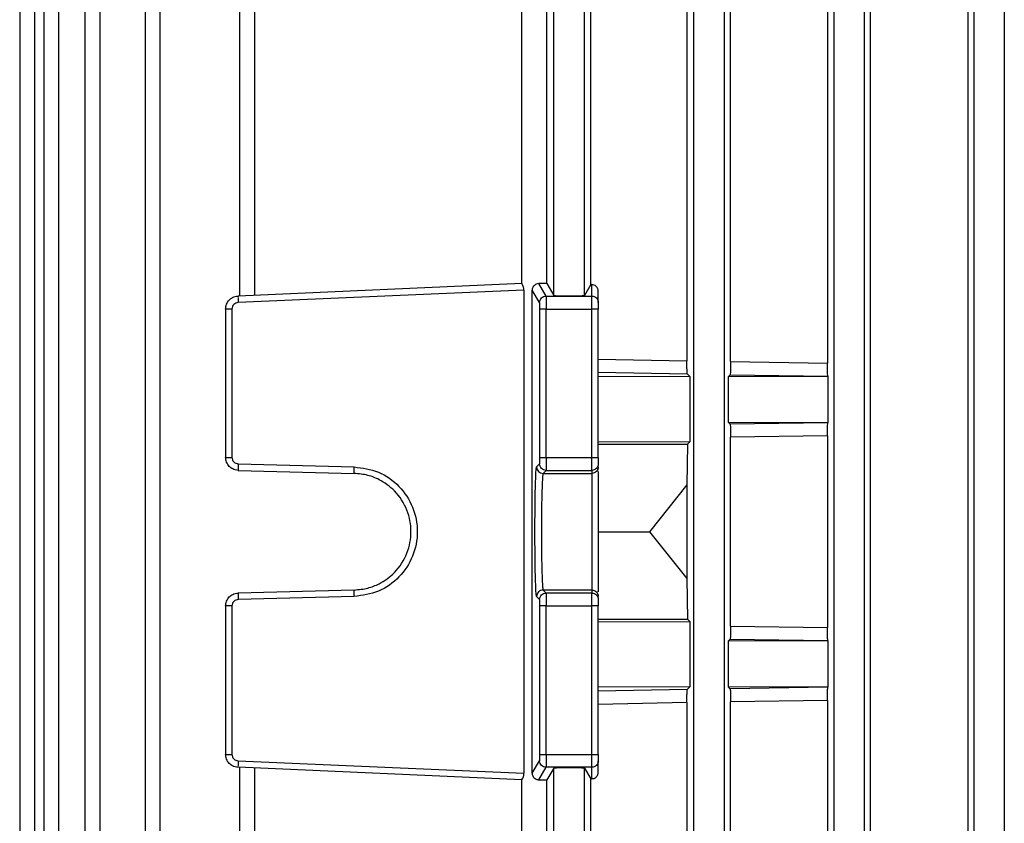
# Model space of a CAD drawing. Units: millimetres. Extents: x 4 to 416, y 4 to 293.
# Drawn here: x 246 to 250, y 97 to 101 of the extents above; entities that cross this region are included whole.
import ezdxf

# ---------------------------------------------------------------- set-up
doc = ezdxf.new("R2010")
doc.units = ezdxf.units.MM

msp = doc.modelspace()

# ---------------------------------------------------------------- linework, layer by layer
at = {"color": 7, "linetype": 'Continuous', "lineweight": 25}
for p, q in [((245.6051, 105.5222), (245.6051, 96.3958)), ((245.6767, 105.5203), (245.6767, 96.3966)), ((245.7211, 105.5221), (245.7211, 96.3962)), ((245.7926, 105.5203), (245.7926, 96.3966)), ((245.9197, 105.5218), (245.9197, 96.3961)), ((245.9912, 105.5203), (245.9912, 96.3966)), ((246.2101, 105.5219), (246.2101, 96.3959)), ((246.2816, 105.5203), (246.2816, 96.3966)), ((248.8561, 96.3966), (248.8561, 105.5203)), ((249.0029, 96.3966), (249.0029, 105.5203)), ((249.5311, 105.5203), (249.5311, 96.3966)), ((249.6779, 105.5203), (249.6779, 96.3966)), ((250.2061, 105.5203), (250.2061, 96.3966)), ((250.3529, 105.5203), (250.3529, 96.3966)), ((249.7065, 103.8614), (249.7065, 97.0709)), ((250.1768, 103.8614), (250.1768, 97.0709)), ((248.8224, 101.5174), (248.8224, 99.4149)), ((249.033, 99.4111), (249.033, 101.5212)), ((249.5001, 101.5279), (249.5001, 99.4043)), ((246.6653, 101.2052), (246.6653, 99.7272)), ((246.7369, 101.2016), (246.7369, 99.7306)), ((248.1811, 99.7306), (248.1811, 101.2016)), ((248.3279, 99.7306), (248.3279, 101.2016)), ((248.0256, 101.1454), (248.0256, 99.7869)), ((248.1472, 99.7871), (248.1472, 101.1452)), ((248.3592, 99.7827), (248.3592, 101.1495)), ((248.0264, 99.7869), (246.658, 99.7272)), ((248.0362, 99.7561), (246.6586, 99.696)), ((248.0362, 99.7561), (248.0362, 97.4262)), ((248.0762, 97.4262), (248.0762, 99.7561)), ((248.1123, 99.696), (248.0762, 99.7561)), ((248.1435, 99.7272), (248.1077, 99.7869)), ((248.1472, 99.7871), (248.1811, 99.7306)), ((248.3592, 99.7827), (248.3279, 99.7306)), ((248.3592, 99.7827), (248.3639, 99.7826)), ((248.3639, 99.7272), (248.3639, 99.7826)), ((248.1435, 99.7272), (248.3639, 99.7272)), ((248.3951, 99.696), (248.3951, 99.7501)), ((246.5982, 99.6647), (246.5982, 98.9494)), ((246.6287, 99.6647), (246.6287, 98.9494)), ((248.1131, 98.9494), (248.1131, 99.6647)), ((248.1443, 98.9494), (248.1443, 99.6647)), ((248.1443, 99.6647), (248.3639, 99.6647)), ((248.3639, 98.9494), (248.3639, 99.6647)), ((248.3951, 98.9494), (248.3951, 99.6647)), ((248.3951, 99.4236), (248.8224, 99.4149)), ((249.033, 99.4111), (249.5001, 99.4043)), ((248.3951, 99.3602), (248.8244, 99.3517)), ((248.8368, 99.3393), (248.3951, 99.3381)), ((248.8244, 99.3517), (248.8368, 99.3393)), ((248.8368, 99.3393), (248.8368, 99.0244)), ((249.0227, 99.3397), (249.0311, 99.3481)), ((249.0227, 99.3397), (249.5024, 99.341)), ((249.0227, 99.1176), (249.0227, 99.3397)), ((249.0311, 99.3481), (249.5019, 99.3415)), ((249.5019, 99.3415), (249.5024, 99.341)), ((249.5024, 99.341), (249.5024, 99.1163)), ((249.0311, 99.1092), (249.0227, 99.1176)), ((249.5024, 99.1163), (249.0227, 99.1176)), ((249.5019, 99.1158), (249.0311, 99.1092)), ((249.5024, 99.1163), (249.5019, 99.1158)), ((249.5001, 99.0529), (249.033, 99.0462)), ((249.033, 98.1361), (249.033, 99.0462)), ((249.5001, 99.0529), (249.5001, 98.1293)), ((248.3951, 99.0256), (248.8368, 99.0244)), ((248.3951, 99.013), (248.8254, 99.013)), ((248.8254, 99.013), (248.8224, 98.8175)), ((248.8368, 99.0244), (248.8254, 99.013)), ((248.1443, 98.9494), (248.3639, 98.9494)), ((246.6591, 98.9182), (247.2181, 98.9035)), ((248.0976, 98.9035), (248.1123, 98.9182)), ((246.6591, 98.8869), (247.2181, 98.8723)), ((248.1289, 98.8723), (248.1435, 98.8869)), ((248.1289, 98.8723), (248.3639, 98.8723)), ((248.1435, 98.8869), (248.3639, 98.8869)), ((248.3639, 98.8869), (248.3639, 98.8723)), ((248.8224, 98.8175), (248.6422, 98.5911)), ((248.8224, 98.8175), (248.8224, 98.3648)), ((248.3951, 98.5911), (248.6422, 98.5911)), ((248.6422, 98.5911), (248.8224, 98.3648)), ((248.8224, 98.3648), (248.8254, 98.1693)), ((247.2181, 98.31), (246.6591, 98.2953)), ((247.2181, 98.2787), (246.6591, 98.2641)), ((248.1123, 98.2641), (248.0976, 98.2787)), ((248.1435, 98.2953), (248.1289, 98.31)), ((248.3639, 98.31), (248.1289, 98.31)), ((248.3639, 98.2953), (248.1435, 98.2953)), ((248.3639, 98.31), (248.3639, 98.2953)), ((246.5982, 98.2329), (246.5982, 97.5175)), ((246.6287, 98.2329), (246.6287, 97.5175)), ((248.1131, 97.5175), (248.1131, 98.2329)), ((248.1443, 97.5175), (248.1443, 98.2329)), ((248.1443, 98.2329), (248.3639, 98.2329)), ((248.3639, 97.5175), (248.3639, 98.2329)), ((248.3951, 97.5175), (248.3951, 98.2329)), ((248.3951, 98.1693), (248.8254, 98.1693)), ((248.3951, 98.1567), (248.8368, 98.1578)), ((248.8254, 98.1693), (248.8368, 98.1578)), ((248.8368, 98.1578), (248.8368, 97.843)), ((249.033, 98.1361), (249.5001, 98.1293)), ((249.0227, 98.0647), (249.0311, 98.0731)), ((249.0227, 98.0647), (249.5024, 98.066)), ((249.0227, 97.8426), (249.0227, 98.0647)), ((249.0311, 98.0731), (249.5019, 98.0665)), ((249.5019, 98.0665), (249.5024, 98.066)), ((249.5024, 98.066), (249.5024, 97.8413)), ((248.3951, 97.8442), (248.8368, 97.843)), ((248.8244, 97.8306), (248.3951, 97.822)), ((248.8368, 97.843), (248.8244, 97.8306)), ((249.0311, 97.8342), (249.0227, 97.8426)), ((249.5024, 97.8413), (249.0227, 97.8426)), ((249.5019, 97.8408), (249.0311, 97.8342)), ((249.5024, 97.8413), (249.5019, 97.8408)), ((248.8224, 97.7674), (248.3951, 97.7586)), ((248.8224, 97.7674), (248.8224, 97.0709)), ((249.5001, 97.7779), (249.033, 97.7712)), ((249.033, 97.0709), (249.033, 97.7712)), ((249.5001, 97.7779), (249.5001, 97.0709)), ((246.6586, 97.4863), (248.0362, 97.4262)), ((248.0762, 97.4262), (248.1123, 97.4863)), ((248.1443, 97.5175), (248.3639, 97.5175)), ((248.3951, 97.4322), (248.3951, 97.4863)), ((248.0264, 97.3953), (246.658, 97.4551)), ((246.6653, 97.4552), (246.6653, 96.3932)), ((246.7369, 97.4517), (246.7369, 96.3942)), ((248.1077, 97.3953), (248.1435, 97.4551)), ((248.3639, 97.4551), (248.1435, 97.4551)), ((248.1811, 97.4517), (248.1472, 97.3952)), ((248.1811, 96.3942), (248.1811, 97.4517)), ((248.3279, 97.4517), (248.3592, 97.3995)), ((248.3279, 96.3942), (248.3279, 97.4517)), ((248.3639, 97.3997), (248.3639, 97.4551)), ((248.0256, 97.3954), (248.0256, 96.4115)), ((248.1472, 96.5668), (248.1472, 97.3952)), ((248.3639, 97.3997), (248.3592, 97.3995)), ((248.3592, 97.0709), (248.3592, 97.3995))]:
    msp.add_line(p, q, dxfattribs=at)
msp.add_arc((247.99, 97.4239), 0.0462, 321.8853, 2.8322, dxfattribs=at)
for points, knots in [([(248.0362, 99.7561), (248.0361, 99.7581), (248.036, 99.7623), (248.0347, 99.7702), (248.032, 99.7787), (248.0284, 99.7856), (248.0271, 99.7865), (248.0264, 99.7869)], [0, 0, 0, 0, 0.121946, 0.249758, 0.49961, 0.750176, 1, 1, 1, 1]), ([(248.1077, 99.7869), (248.1039, 99.787), (248.0962, 99.7872), (248.0863, 99.7772), (248.0855, 99.7781), (248.0855, 99.7781), (248.0823, 99.7763), (248.0792, 99.77), (248.0766, 99.7623), (248.0763, 99.7582), (248.0762, 99.7561)], [0, 0, 0, 0, 0.249697, 0.500418, 0.500495, 0.500583, 0.500827, 0.750266, 0.87806, 1, 1, 1, 1]), ([(248.1472, 99.7871), (248.1407, 99.787), (248.1277, 99.7869), (248.1144, 99.7869), (248.1077, 99.7869)], [0, 0, 0, 0, 0.500002, 1, 1, 1, 1]), ([(248.3951, 99.7501), (248.395, 99.7522), (248.3947, 99.7567), (248.3926, 99.7631), (248.3892, 99.769), (248.3835, 99.7754), (248.375, 99.781), (248.3676, 99.782), (248.3639, 99.7826)], [0, 0, 0, 0, 0.1111569, 0.2303758, 0.3604291, 0.4912719, 0.740003, 1, 1, 1, 1]), ([(246.5982, 99.6647), (246.5991, 99.6725), (246.6008, 99.6884), (246.6138, 99.708), (246.6293, 99.7196), (246.6442, 99.7257), (246.6532, 99.7267), (246.658, 99.7272)], [0, 0, 0, 0, 0.24324, 0.49924, 0.713808, 0.848046, 1, 1, 1, 1]), ([(246.658, 99.7272), (246.6579, 99.7267), (246.6578, 99.7258), (246.6578, 99.7185), (246.6581, 99.7082), (246.6584, 99.7001), (246.6586, 99.696)], [0, 0, 0, 0, 0.250027, 0.500002, 0.750058, 1, 1, 1, 1]), ([(248.1123, 99.696), (248.1128, 99.7001), (248.1137, 99.7082), (248.1209, 99.7185), (248.1312, 99.7258), (248.1394, 99.7267), (248.1435, 99.7272)], [0, 0, 0, 0, 0.2499461, 0.4999808, 0.7499796, 1, 1, 1, 1]), ([(248.1435, 99.7272), (248.1436, 99.7267), (248.1437, 99.7257), (248.1439, 99.7196), (248.1441, 99.708), (248.1443, 99.6884), (248.1443, 99.6725), (248.1443, 99.6647)], [0, 0, 0, 0, 0.1519444, 0.2861868, 0.5007793, 0.7567604, 1, 1, 1, 1]), ([(248.1811, 99.7306), (248.1816, 99.7304), (248.1826, 99.7299), (248.1897, 99.7291), (248.2032, 99.7283), (248.2264, 99.7277), (248.2547, 99.7274), (248.2813, 99.7277), (248.3043, 99.7283), (248.3185, 99.7291), (248.3263, 99.7299), (248.3273, 99.7304), (248.3279, 99.7306)], [0, 0, 0, 0, 0.076647, 0.143999, 0.250455, 0.378481, 0.499974, 0.624299, 0.729411, 0.851428, 0.922471, 1, 1, 1, 1]), ([(248.3639, 99.6647), (248.3639, 99.6727), (248.3639, 99.6886), (248.3639, 99.7089), (248.3639, 99.7235), (248.3639, 99.726), (248.3639, 99.7272)], [0, 0, 0, 0, 0.249993, 0.499998, 0.750018, 1, 1, 1, 1]), ([(248.3639, 99.7272), (248.368, 99.7267), (248.3761, 99.7258), (248.3865, 99.7186), (248.3937, 99.7082), (248.3946, 99.7001), (248.3951, 99.696)], [0, 0, 0, 0, 0.250009, 0.499988, 0.750002, 1, 1, 1, 1]), ([(246.6287, 99.6647), (246.6247, 99.6647), (246.6166, 99.6647), (246.6066, 99.6647), (246.5996, 99.6647), (246.5987, 99.6647), (246.5982, 99.6647)], [0, 0, 0, 0, 0.249987, 0.499973, 0.749963, 1, 1, 1, 1]), ([(246.6586, 99.696), (246.6546, 99.6954), (246.6467, 99.6941), (246.6368, 99.6868), (246.63, 99.6767), (246.6291, 99.6687), (246.6287, 99.6647)], [0, 0, 0, 0, 0.250041, 0.500054, 0.750076, 1, 1, 1, 1]), ([(248.1131, 99.6647), (248.1131, 99.6687), (248.113, 99.6767), (248.1129, 99.6868), (248.1126, 99.6941), (248.1124, 99.6954), (248.1123, 99.696)], [0, 0, 0, 0, 0.249937, 0.499971, 0.749956, 1, 1, 1, 1]), ([(248.1443, 99.6647), (248.1403, 99.6647), (248.1322, 99.6647), (248.122, 99.6647), (248.1147, 99.6647), (248.1136, 99.6647), (248.1131, 99.6647)], [0, 0, 0, 0, 0.249977, 0.499961, 0.749946, 1, 1, 1, 1]), ([(248.3951, 99.6647), (248.3946, 99.6647), (248.3937, 99.6647), (248.3865, 99.6647), (248.3761, 99.6647), (248.368, 99.6647), (248.3639, 99.6647)], [0, 0, 0, 0, 0.249988, 0.500021, 0.750007, 1, 1, 1, 1]), ([(248.3951, 99.696), (248.3951, 99.6954), (248.3951, 99.6941), (248.3951, 99.6868), (248.3951, 99.6767), (248.3951, 99.6687), (248.3951, 99.6647)], [0, 0, 0, 0, 0.2499883, 0.500006, 0.750041, 1, 1, 1, 1]), ([(248.8244, 99.3517), (248.8241, 99.3527), (248.8237, 99.3547), (248.8231, 99.3656), (248.8228, 99.3778), (248.8226, 99.3889), (248.8224, 99.4014), (248.8224, 99.4104), (248.8224, 99.4149)], [0, 0, 0, 0, 0.251048, 0.501513, 0.6293, 0.751464, 0.877366, 1, 1, 1, 1]), ([(249.033, 99.4111), (249.033, 99.4068), (249.0329, 99.3981), (249.0328, 99.3859), (249.0326, 99.3748), (249.0323, 99.3625), (249.0318, 99.3512), (249.0313, 99.3491), (249.0311, 99.3481)], [0, 0, 0, 0, 0.12364, 0.249062, 0.37244, 0.499061, 0.749113, 1, 1, 1, 1]), ([(249.5019, 99.3415), (249.5016, 99.3425), (249.5012, 99.3446), (249.5007, 99.3561), (249.5004, 99.3685), (249.5002, 99.3795), (249.5001, 99.3916), (249.5001, 99.4001), (249.5001, 99.4043)], [0, 0, 0, 0, 0.250596, 0.500492, 0.627131, 0.750574, 0.876093, 1, 1, 1, 1]), ([(249.0311, 99.1092), (249.0313, 99.1081), (249.0318, 99.1061), (249.0323, 99.0948), (249.0326, 99.0824), (249.0328, 99.0714), (249.0329, 99.0592), (249.033, 99.0505), (249.033, 99.0462)], [0, 0, 0, 0, 0.250771, 0.50085, 0.627823, 0.750843, 0.876464, 1, 1, 1, 1]), ([(249.5001, 99.0529), (249.5001, 99.0572), (249.5001, 99.0657), (249.5002, 99.0778), (249.5004, 99.0888), (249.5007, 99.1012), (249.5012, 99.1127), (249.5016, 99.1147), (249.5019, 99.1158)], [0, 0, 0, 0, 0.124089, 0.249451, 0.373257, 0.499563, 0.749444, 1, 1, 1, 1]), ([(246.6591, 98.8869), (246.6542, 98.8874), (246.645, 98.8883), (246.6299, 98.8942), (246.6141, 98.9058), (246.6009, 98.9255), (246.5991, 98.9416), (246.5982, 98.9494)], [0, 0, 0, 0, 0.15323, 0.28791, 0.500791, 0.756907, 1, 1, 1, 1]), ([(246.5982, 98.9494), (246.5987, 98.9494), (246.5996, 98.9494), (246.6066, 98.9494), (246.6166, 98.9494), (246.6247, 98.9494), (246.6287, 98.9494)], [0, 0, 0, 0, 0.250037, 0.500027, 0.750013, 1, 1, 1, 1]), ([(246.6287, 98.9494), (246.6291, 98.9454), (246.63, 98.9373), (246.637, 98.9271), (246.6471, 98.9198), (246.6551, 98.9187), (246.6591, 98.9182)], [0, 0, 0, 0, 0.249939, 0.499923, 0.749941, 1, 1, 1, 1]), ([(248.1123, 98.9182), (248.1124, 98.9187), (248.1126, 98.9198), (248.1128, 98.9271), (248.113, 98.9373), (248.1131, 98.9454), (248.1131, 98.9494)], [0, 0, 0, 0, 0.250113, 0.500118, 0.750084, 1, 1, 1, 1]), ([(248.1131, 98.9494), (248.1136, 98.9494), (248.1147, 98.9494), (248.122, 98.9494), (248.1322, 98.9494), (248.1403, 98.9494), (248.1443, 98.9494)], [0, 0, 0, 0, 0.250054, 0.500039, 0.750023, 1, 1, 1, 1]), ([(248.1443, 98.9494), (248.1443, 98.9416), (248.1443, 98.9255), (248.1441, 98.9058), (248.1439, 98.8942), (248.1437, 98.8883), (248.1436, 98.8874), (248.1435, 98.8869)], [0, 0, 0, 0, 0.243083, 0.499197, 0.712089, 0.84674, 1, 1, 1, 1]), ([(248.3639, 98.8869), (248.3639, 98.8881), (248.3639, 98.8903), (248.3639, 98.9048), (248.3639, 98.9253), (248.3639, 98.9414), (248.3639, 98.9494)], [0, 0, 0, 0, 0.2500213, 0.5000127, 0.7499975, 1, 1, 1, 1]), ([(248.3639, 98.9494), (248.368, 98.9494), (248.3761, 98.9494), (248.3865, 98.9494), (248.3937, 98.9494), (248.3946, 98.9494), (248.3951, 98.9494)], [0, 0, 0, 0, 0.249993, 0.499979, 0.750012, 1, 1, 1, 1]), ([(248.3951, 98.9494), (248.3951, 98.9454), (248.3951, 98.9373), (248.3951, 98.9271), (248.3951, 98.9198), (248.3951, 98.9187), (248.3951, 98.9182)], [0, 0, 0, 0, 0.2499847, 0.4999824, 0.7499868, 1, 1, 1, 1]), ([(246.6591, 98.9182), (246.659, 98.9141), (246.6588, 98.9059), (246.6587, 98.8956), (246.6588, 98.8883), (246.659, 98.8874), (246.6591, 98.8869)], [0, 0, 0, 0, 0.249951, 0.499963, 0.749974, 1, 1, 1, 1]), ([(247.2181, 98.8723), (247.218, 98.8728), (247.2178, 98.8737), (247.2177, 98.8809), (247.2178, 98.8913), (247.218, 98.8994), (247.2181, 98.9035)], [0, 0, 0, 0, 0.250013, 0.500053, 0.749987, 1, 1, 1, 1]), ([(247.2181, 98.9035), (247.2582, 98.8979), (247.3384, 98.8868), (247.4394, 98.8141), (247.5067, 98.7119), (247.5303, 98.5911), (247.5067, 98.4703), (247.4394, 98.3682), (247.3384, 98.2955), (247.2582, 98.2843), (247.2181, 98.2787)], [0, 0, 0, 0, 0.12502, 0.250026, 0.375018, 0.499999, 0.62498, 0.749971, 0.87498, 1, 1, 1, 1]), ([(248.0976, 98.2787), (248.0966, 98.2843), (248.0945, 98.2955), (248.0918, 98.3682), (248.0901, 98.4703), (248.0895, 98.5911), (248.0901, 98.7119), (248.0918, 98.8141), (248.0945, 98.8868), (248.0966, 98.8979), (248.0976, 98.9035)], [0, 0, 0, 0, 0.125019, 0.250026, 0.37502, 0.500001, 0.624982, 0.749976, 0.874981, 1, 1, 1, 1]), ([(248.0976, 98.9035), (248.0981, 98.8994), (248.099, 98.8913), (248.1063, 98.8809), (248.1166, 98.8737), (248.1248, 98.8728), (248.1289, 98.8723)], [0, 0, 0, 0, 0.250019, 0.499966, 0.749999, 1, 1, 1, 1]), ([(248.1435, 98.8869), (248.1394, 98.8874), (248.1312, 98.8883), (248.1209, 98.8956), (248.1137, 98.9059), (248.1127, 98.9141), (248.1123, 98.9182)], [0, 0, 0, 0, 0.250014, 0.500018, 0.750042, 1, 1, 1, 1]), ([(248.3951, 98.9182), (248.3946, 98.9141), (248.3937, 98.9059), (248.3865, 98.8956), (248.3761, 98.8883), (248.368, 98.8874), (248.3639, 98.8869)], [0, 0, 0, 0, 0.250003, 0.499976, 0.749996, 1, 1, 1, 1]), ([(248.3951, 98.9035), (248.3946, 98.8994), (248.3937, 98.8913), (248.3865, 98.8809), (248.3761, 98.8737), (248.368, 98.8728), (248.3639, 98.8723)], [0, 0, 0, 0, 0.249999, 0.499968, 0.749985, 1, 1, 1, 1]), ([(247.2181, 98.31), (247.2402, 98.3121), (247.2817, 98.316), (247.3495, 98.3428), (247.421, 98.3949), (247.4782, 98.4836), (247.4987, 98.5911), (247.4782, 98.6987), (247.421, 98.7874), (247.3495, 98.8394), (247.2817, 98.8663), (247.2402, 98.8702), (247.2181, 98.8723)], [0, 0, 0, 0, 0.07663, 0.143977, 0.250424, 0.378479, 0.500002, 0.621525, 0.749576, 0.856024, 0.923373, 1, 1, 1, 1]), ([(248.1289, 98.8723), (248.1282, 98.8702), (248.127, 98.8663), (248.1251, 98.8394), (248.1229, 98.7874), (248.1213, 98.6987), (248.1207, 98.5911), (248.1213, 98.4836), (248.1229, 98.3949), (248.1251, 98.3428), (248.127, 98.316), (248.1282, 98.3121), (248.1289, 98.31)], [0, 0, 0, 0, 0.076626, 0.143978, 0.250423, 0.378475, 0.499999, 0.621527, 0.749579, 0.856027, 0.923373, 1, 1, 1, 1]), ([(248.3639, 98.8723), (248.3639, 98.8673), (248.3639, 98.8572), (248.3639, 98.7918), (248.3639, 98.6999), (248.3639, 98.5911), (248.3639, 98.4824), (248.3639, 98.3905), (248.3639, 98.3251), (248.3639, 98.315), (248.3639, 98.31)], [0, 0, 0, 0, 0.124999, 0.249999, 0.375, 0.499999, 0.625002, 0.750002, 0.875, 1, 1, 1, 1]), ([(248.3951, 98.8817), (248.3951, 98.8804), (248.3951, 98.8714), (248.3951, 98.8121), (248.3951, 98.7124), (248.3951, 98.5911), (248.3951, 98.4698), (248.3951, 98.3702), (248.3951, 98.3109), (248.3951, 98.3019), (248.3951, 98.3006)], [0, 0, 0, 0, 0.02552, 0.18368, 0.341839, 0.499999, 0.658159, 0.816317, 0.97448, 1, 1, 1, 1]), ([(246.5982, 98.2329), (246.5991, 98.2407), (246.6009, 98.2568), (246.6141, 98.2765), (246.6299, 98.2881), (246.645, 98.294), (246.6542, 98.2949), (246.6591, 98.2953)], [0, 0, 0, 0, 0.243088, 0.499198, 0.712097, 0.846774, 1, 1, 1, 1]), ([(246.6591, 98.2953), (246.659, 98.2949), (246.6588, 98.2939), (246.6587, 98.2867), (246.6588, 98.2764), (246.659, 98.2682), (246.6591, 98.2641)], [0, 0, 0, 0, 0.250008, 0.5, 0.749992, 1, 1, 1, 1]), ([(247.2181, 98.2787), (247.218, 98.2828), (247.2178, 98.291), (247.2177, 98.3013), (247.2178, 98.3086), (247.218, 98.3095), (247.2181, 98.31)], [0, 0, 0, 0, 0.250008, 0.5, 0.749992, 1, 1, 1, 1]), ([(248.1289, 98.31), (248.1248, 98.3095), (248.1166, 98.3086), (248.1063, 98.3013), (248.099, 98.291), (248.0981, 98.2828), (248.0976, 98.2787)], [0, 0, 0, 0, 0.2499953, 0.4999807, 0.749986, 1, 1, 1, 1]), ([(248.1123, 98.2641), (248.1127, 98.2682), (248.1137, 98.2764), (248.1209, 98.2867), (248.1312, 98.2939), (248.1394, 98.2949), (248.1435, 98.2953)], [0, 0, 0, 0, 0.250014, 0.500019, 0.750005, 1, 1, 1, 1]), ([(248.1435, 98.2953), (248.1436, 98.2949), (248.1437, 98.294), (248.1439, 98.2881), (248.1441, 98.2765), (248.1443, 98.2568), (248.1443, 98.2407), (248.1443, 98.2329)], [0, 0, 0, 0, 0.153257, 0.287904, 0.500815, 0.756922, 1, 1, 1, 1]), ([(248.3639, 98.31), (248.368, 98.3095), (248.3761, 98.3086), (248.3865, 98.3014), (248.3937, 98.291), (248.3946, 98.2828), (248.3951, 98.2787)], [0, 0, 0, 0, 0.249985, 0.499987, 0.749941, 1, 1, 1, 1]), ([(248.3639, 98.2329), (248.3639, 98.2409), (248.3639, 98.257), (248.3639, 98.2775), (248.3639, 98.292), (248.3639, 98.2942), (248.3639, 98.2953)], [0, 0, 0, 0, 0.2500004, 0.499983, 0.7499724, 1, 1, 1, 1]), ([(248.3639, 98.2953), (248.368, 98.2949), (248.3761, 98.2939), (248.3865, 98.2867), (248.3937, 98.2764), (248.3946, 98.2682), (248.3951, 98.2641)], [0, 0, 0, 0, 0.249988, 0.499993, 0.750013, 1, 1, 1, 1]), ([(246.6287, 98.2329), (246.6247, 98.2329), (246.6166, 98.2329), (246.6066, 98.2329), (246.5996, 98.2329), (246.5987, 98.2329), (246.5982, 98.2329)], [0, 0, 0, 0, 0.249987, 0.499973, 0.749963, 1, 1, 1, 1]), ([(246.6591, 98.2641), (246.6551, 98.2636), (246.6471, 98.2624), (246.637, 98.2552), (246.63, 98.245), (246.6291, 98.2369), (246.6287, 98.2329)], [0, 0, 0, 0, 0.250027, 0.500031, 0.749999, 1, 1, 1, 1]), ([(248.1131, 98.2329), (248.1131, 98.2369), (248.113, 98.245), (248.1128, 98.2552), (248.1126, 98.2624), (248.1124, 98.2636), (248.1123, 98.2641)], [0, 0, 0, 0, 0.249977, 0.499928, 0.749918, 1, 1, 1, 1]), ([(248.1443, 98.2329), (248.1403, 98.2329), (248.1322, 98.2329), (248.122, 98.2329), (248.1147, 98.2329), (248.1136, 98.2329), (248.1131, 98.2329)], [0, 0, 0, 0, 0.249977, 0.499961, 0.749946, 1, 1, 1, 1]), ([(248.3951, 98.2329), (248.3946, 98.2329), (248.3937, 98.2329), (248.3865, 98.2329), (248.3761, 98.2329), (248.368, 98.2329), (248.3639, 98.2329)], [0, 0, 0, 0, 0.249988, 0.500021, 0.750007, 1, 1, 1, 1]), ([(248.3951, 98.2641), (248.3951, 98.2636), (248.3951, 98.2624), (248.3951, 98.2552), (248.3951, 98.245), (248.3951, 98.2369), (248.3951, 98.2329)], [0, 0, 0, 0, 0.249981, 0.499971, 0.749954, 1, 1, 1, 1]), ([(249.033, 98.1361), (249.033, 98.1318), (249.0329, 98.1231), (249.0328, 98.1109), (249.0326, 98.0998), (249.0323, 98.0875), (249.0318, 98.0762), (249.0313, 98.0741), (249.0311, 98.0731)], [0, 0, 0, 0, 0.123637, 0.24909, 0.372435, 0.499079, 0.749125, 1, 1, 1, 1]), ([(249.5019, 98.0665), (249.5016, 98.0675), (249.5012, 98.0696), (249.5007, 98.0811), (249.5004, 98.0935), (249.5002, 98.1045), (249.5001, 98.1166), (249.5001, 98.1251), (249.5001, 98.1293)], [0, 0, 0, 0, 0.250604, 0.500508, 0.627125, 0.750602, 0.876125, 1, 1, 1, 1]), ([(248.8224, 97.7674), (248.8224, 97.7719), (248.8224, 97.7809), (248.8226, 97.7933), (248.8228, 97.8045), (248.8231, 97.8167), (248.8237, 97.8276), (248.8241, 97.8296), (248.8244, 97.8306)], [0, 0, 0, 0, 0.1227, 0.248294, 0.370684, 0.498055, 0.748458, 1, 1, 1, 1]), ([(249.0311, 97.8342), (249.0313, 97.8331), (249.0318, 97.8311), (249.0323, 97.8198), (249.0326, 97.8074), (249.0328, 97.7964), (249.0329, 97.7842), (249.033, 97.7755), (249.033, 97.7712)], [0, 0, 0, 0, 0.250772, 0.500857, 0.627834, 0.750887, 0.876479, 1, 1, 1, 1]), ([(249.5001, 97.7779), (249.5001, 97.7822), (249.5001, 97.7907), (249.5002, 97.8028), (249.5004, 97.8138), (249.5007, 97.8262), (249.5012, 97.8377), (249.5016, 97.8397), (249.5019, 97.8408)], [0, 0, 0, 0, 0.1240534, 0.2494492, 0.373256, 0.4995624, 0.7494431, 1, 1, 1, 1]), ([(246.658, 97.4551), (246.6532, 97.4556), (246.6442, 97.4566), (246.6293, 97.4627), (246.6138, 97.4743), (246.6008, 97.4939), (246.5991, 97.5098), (246.5982, 97.5175)], [0, 0, 0, 0, 0.151955, 0.286202, 0.500772, 0.756757, 1, 1, 1, 1]), ([(246.5982, 97.5175), (246.5987, 97.5175), (246.5996, 97.5175), (246.6066, 97.5175), (246.6166, 97.5175), (246.6247, 97.5175), (246.6287, 97.5175)], [0, 0, 0, 0, 0.250037, 0.500027, 0.750013, 1, 1, 1, 1]), ([(246.6287, 97.5175), (246.6291, 97.5136), (246.63, 97.5056), (246.6368, 97.4954), (246.6467, 97.4882), (246.6546, 97.4869), (246.6586, 97.4863)], [0, 0, 0, 0, 0.24997, 0.499933, 0.749952, 1, 1, 1, 1]), ([(246.6586, 97.4863), (246.6584, 97.4822), (246.6581, 97.474), (246.6578, 97.4637), (246.6578, 97.4565), (246.6579, 97.4556), (246.658, 97.4551)], [0, 0, 0, 0, 0.250003, 0.500012, 0.749995, 1, 1, 1, 1]), ([(248.1123, 97.4863), (248.1124, 97.4869), (248.1126, 97.4882), (248.1129, 97.4954), (248.113, 97.5056), (248.1131, 97.5136), (248.1131, 97.5175)], [0, 0, 0, 0, 0.250051, 0.500043, 0.750018, 1, 1, 1, 1]), ([(248.1435, 97.4551), (248.1394, 97.4556), (248.1312, 97.4565), (248.1209, 97.4637), (248.1137, 97.474), (248.1128, 97.4822), (248.1123, 97.4863)], [0, 0, 0, 0, 0.249999, 0.500005, 0.749993, 1, 1, 1, 1]), ([(248.1131, 97.5175), (248.1136, 97.5175), (248.1147, 97.5175), (248.122, 97.5175), (248.1322, 97.5175), (248.1403, 97.5175), (248.1443, 97.5175)], [0, 0, 0, 0, 0.250054, 0.500039, 0.750023, 1, 1, 1, 1]), ([(248.1443, 97.5175), (248.1443, 97.5098), (248.1443, 97.4939), (248.1441, 97.4743), (248.1439, 97.4627), (248.1437, 97.4566), (248.1436, 97.4556), (248.1435, 97.4551)], [0, 0, 0, 0, 0.243242, 0.499209, 0.713803, 0.848054, 1, 1, 1, 1]), ([(248.3639, 97.4551), (248.3639, 97.4563), (248.3639, 97.4588), (248.3639, 97.4734), (248.3639, 97.4936), (248.3639, 97.5096), (248.3639, 97.5175)], [0, 0, 0, 0, 0.2499902, 0.5000143, 0.7500227, 1, 1, 1, 1]), ([(248.3639, 97.5175), (248.368, 97.5175), (248.3761, 97.5175), (248.3865, 97.5175), (248.3937, 97.5175), (248.3946, 97.5175), (248.3951, 97.5175)], [0, 0, 0, 0, 0.249993, 0.499979, 0.750012, 1, 1, 1, 1]), ([(248.3951, 97.4863), (248.3946, 97.4822), (248.3937, 97.474), (248.3865, 97.4637), (248.3761, 97.4565), (248.368, 97.4556), (248.3639, 97.4551)], [0, 0, 0, 0, 0.249992, 0.500001, 0.749997, 1, 1, 1, 1]), ([(248.3951, 97.5175), (248.3951, 97.5136), (248.3951, 97.5056), (248.3951, 97.4954), (248.3951, 97.4882), (248.3951, 97.4869), (248.3951, 97.4863)], [0, 0, 0, 0, 0.250004, 0.49998, 0.750005, 1, 1, 1, 1]), ([(248.0762, 97.4262), (248.0763, 97.4241), (248.0766, 97.42), (248.0791, 97.4121), (248.085, 97.4036), (248.0936, 97.3981), (248.1014, 97.3957), (248.1055, 97.3955), (248.1077, 97.3953)], [0, 0, 0, 0, 0.121679, 0.249223, 0.498969, 0.749026, 0.870062, 1, 1, 1, 1]), ([(248.1811, 97.4517), (248.1824, 97.4521), (248.185, 97.4529), (248.2021, 97.4539), (248.2261, 97.4546), (248.2545, 97.4549), (248.2829, 97.4546), (248.3069, 97.4539), (248.324, 97.4529), (248.3266, 97.4521), (248.3279, 97.4517)], [0, 0, 0, 0, 0.125068, 0.25008, 0.375055, 0.5, 0.624944, 0.74992, 0.874932, 1, 1, 1, 1]), ([(248.3639, 97.3997), (248.3675, 97.4002), (248.3748, 97.4012), (248.3833, 97.4067), (248.3891, 97.4132), (248.3925, 97.4191), (248.3947, 97.4256), (248.395, 97.43), (248.3951, 97.4322)], [0, 0, 0, 0, 0.250919, 0.504117, 0.639087, 0.76924, 0.88862, 1, 1, 1, 1]), ([(248.1077, 97.3953), (248.1144, 97.3954), (248.1277, 97.3954), (248.1407, 97.3953), (248.1472, 97.3952)], [0, 0, 0, 0, 0.499997, 1, 1, 1, 1])]:
    msp.add_open_spline(points, degree=3, knots=knots, dxfattribs=at)

doc.saveas('drawing.dxf')
